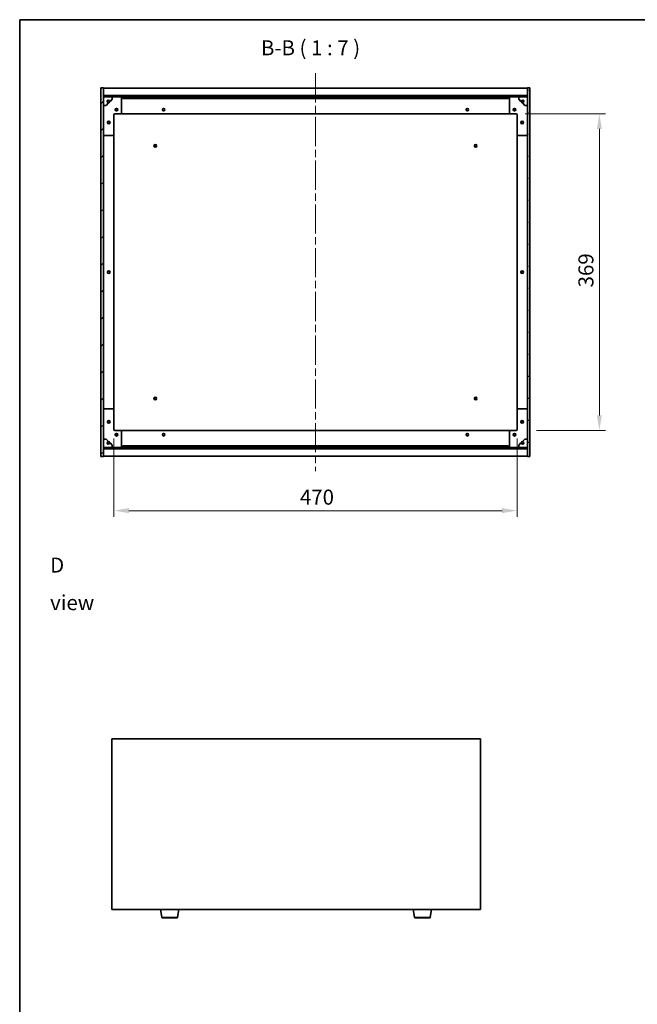
# Model space of a CAD drawing. Units: millimetres. Extents: x 87 to 12659, y 48 to 2015.
# Drawn here: x 2443 to 3163, y 867 to 2015 of the extents above; entities that cross this region are included whole.
import ezdxf

# ---------------------------------------------------------------- set-up
doc = ezdxf.new("R2010")
doc.units = ezdxf.units.MM
doc.header["$LTSCALE"] = 6
doc.linetypes.add('CHAIN', pattern=[0.3543, 0.2362, -0.0295, 0.0591, -0.0295])
doc.layers.get('Defpoints').update_dxf_attribs({"lineweight": 25})
for name, color, linetype, lineweight in [('Border (ISO)', 7, 'Continuous', 35), ('Dimension (ISO)', 7, 'Continuous', 18), ('Dimension (ISO) @ 1', 7, 'Continuous', 18), ('Symbol (ISO)', 7, 'Continuous', 18), ('Visible (ISO)', 7, 'Continuous', 35), ('Visible Narrow (ISO)', 7, 'Continuous', 25)]:
    doc.layers.add(name, color=color, linetype=linetype, lineweight=lineweight)
doc.layers.add('Centerline (ISO)', color=7, linetype='Continuous', lineweight=18, true_color=0x80ffff)
doc.layers.add('Hatch (ISO)', color=1, linetype='Continuous', lineweight=18, true_color=0xff0000)
doc.styles.add('Note Text (TK)', font='txt')
doc.dimstyles.new('Default - Method 1b (TK)', dxfattribs={"dimscale": 6, "dimtxt": 2.5, "dimasz": 2.5, "dimexe": 1, "dimexo": 1.5, "dimgap": 1, "dimtad": 1, "dimtoh": 1, "dimrnd": 1e-08, "dimdsep": 46, "dimtxsty": 'Note Text (TK)', "dimcen": 0.09, "dimdle": 5, "dimclrd": 100, "dimclre": 100, "dimclrt": 7, "dimadec": 1, "dimazin": 1, "dimtfac": 1, "dimtmove": 0, "dimatfit": 3, "dimfxl": 0, "dimtolj": 1, "dimlwd": -1, "dimlwe": -1, "dimarcsym": 0})
pattern_1 = [(45, (2341.5, -8), (-15.71545, 15.71545), [])]
pattern_2 = [(135.0002, (2341.5, -8), (-15.7154, -15.7155), [])]

# ---------------------------------------------------------------- blocks, each defined once
blk = doc.blocks.new('図面枠 tk図枠')
at = {"layer": 'Border (ISO)'}
for q in [(405.5, 289), (14.5, 8)]:
    blk.add_line((14.5, 289), q, dxfattribs=at)
blk = doc.blocks.new('*D50')
at = {"layer": 'Defpoints', "color": 0, "transparency": 16777216}
for p in [(2552.8, 1537.2), (3022.8, 1537.2), (3022.8, 1442.6)]:
    blk.add_point(p, dxfattribs=at)
at = {"layer": 'Dimension (ISO)', "color": 100, "transparency": 16777216}
for p, q in [((2552.8, 1526.7), (2552.8, 1435.6)), ((3022.8, 1526.7), (3022.8, 1435.6)), ((2570.3, 1442.6), (3005.3, 1442.6))]:
    blk.add_line(p, q, dxfattribs=at)
for points in [[(2570.3, 1445.6), (2570.3, 1439.7), (2552.8, 1442.6)], [(3005.3, 1445.6), (3005.3, 1439.7), (3022.8, 1442.6)]]:
    blk.add_solid(points, dxfattribs=at)
at = {"layer": 'Dimension (ISO)', "color": 7, "transparency": 16777216, "insert": (2769.6, 1458.4), "char_height": 17.5, "attachment_point": 4, "style": 'Note Text (TK)'}
blk.add_mtext('\\A1;470', dxfattribs=at)
blk = doc.blocks.new('*D51')
at = {"layer": 'Defpoints', "color": 0, "transparency": 16777216}
for p in [(3021.8, 1905.2), (3034.8, 1536.2), (3118.7, 1536.2)]:
    blk.add_point(p, dxfattribs=at)
at = {"layer": 'Dimension (ISO)', "color": 100, "transparency": 16777216}
for p, q in [((3032.3, 1905.2), (3125.7, 1905.2)), ((3118.7, 1887.7), (3118.7, 1553.7)), ((3045.3, 1536.2), (3125.7, 1536.2))]:
    blk.add_line(p, q, dxfattribs=at)
for points in [[(3115.8, 1887.7), (3121.6, 1887.7), (3118.7, 1905.2)], [(3115.8, 1553.7), (3121.6, 1553.7), (3118.7, 1536.2)]]:
    blk.add_solid(points, dxfattribs=at)
at = {"layer": 'Dimension (ISO)', "color": 7, "transparency": 16777216, "insert": (3103, 1702.9), "char_height": 17.5, "attachment_point": 4, "rotation": 90, "style": 'Note Text (TK)'}
blk.add_mtext('\\A1;369', dxfattribs=at)

msp = doc.modelspace()

# ---------------------------------------------------------------- hatches: boundary and pattern name
at = {"layer": 'Hatch (ISO)'}
h = msp.add_hatch(dxfattribs=at)
h.set_pattern_fill('ANSI31', color=256, scale=177.8, style=0)
h.set_pattern_definition(pattern_1)
h.paths.add_polyline_path([(2537.7626, 1505.6513), (2540.7626, 1505.6513), (2540.7626, 1514.6013), (2540.7626, 1516.1013), (2540.7626, 1516.1513), (2540.7626, 1526.1513), (2540.7626, 1915.1513), (2540.7626, 1925.1513), (2540.7626, 1925.2013), (2540.7626, 1926.7013), (2540.7626, 1935.6513), (2537.7626, 1935.6513)])
h = msp.add_hatch(dxfattribs=at)
h.set_pattern_fill('ANSI31', color=256, scale=177.8, angle=-14.9999778, style=0)
h.set_pattern_definition([(30, (2341.5, -8), (-11.1125, 19.2474), [])])
h.paths.add_polyline_path([(3037.7626, 1935.6513), (3034.7626, 1935.6513), (3034.7626, 1926.7013), (3034.7626, 1925.2013), (3034.7626, 1925.1513), (3034.7626, 1915.1513), (3034.7626, 1526.1513), (3034.7626, 1516.1513), (3034.7626, 1516.1013), (3034.7626, 1514.6013), (3034.7626, 1505.6513), (3037.7626, 1505.6513)])
h = msp.add_hatch(dxfattribs=at)
h.set_pattern_fill('ANSI31', color=256, scale=177.8, style=0)
h.set_pattern_definition(pattern_1)
h.paths.add_polyline_path([(2540.7626, 1926.7013), (2540.7626, 1925.2013), (3034.7626, 1925.2013), (3034.7626, 1926.7013)])
h = msp.add_hatch(dxfattribs=at)
h.set_pattern_fill('ANSI31', color=256, scale=177.8, angle=75.0001754, style=0)
h.set_pattern_definition([(120.0002, (2341.5, -8), (-19.24738, -11.11256), [])])
edge = h.paths.add_edge_path()
edge.add_line((2547.5126, 1919.7013), (2548.3126, 1919.7013))
edge.add_line((2548.3126, 1919.7013), (2550.7626, 1922.1513))
edge.add_line((2550.7626, 1922.1513), (2550.7626, 1925.1513))
edge.add_line((2550.7626, 1925.1513), (2540.7626, 1925.1513))
edge.add_line((2540.7626, 1925.1513), (2540.7626, 1915.1513))
edge.add_line((2540.7626, 1915.1513), (2543.7626, 1915.1513))
edge.add_line((2543.7626, 1915.1513), (2546.2126, 1917.6013))
edge.add_line((2546.2126, 1917.6013), (2546.2126, 1918.4013))
edge.add_ellipse((2546.2126, 1919.7013), major_axis=(0, -1.3), ratio=1, start_angle=90, end_angle=360, ccw=False)
h = msp.add_hatch(dxfattribs=at)
h.set_pattern_fill('ANSI31', color=256, scale=177.8, angle=105.0002455, style=0)
h.set_pattern_definition([(150.0002, (2341.5, -8), (-11.11242, -19.24746), [])])
edge = h.paths.add_edge_path()
edge.add_line((3027.2126, 1919.7013), (3028.0126, 1919.7013))
edge.add_ellipse((3029.3126, 1919.7013), major_axis=(-1.3, 0), ratio=1, start_angle=90, end_angle=360, ccw=False)
edge.add_line((3029.3126, 1918.4013), (3029.3126, 1917.6013))
edge.add_line((3029.3126, 1917.6013), (3031.7626, 1915.1513))
edge.add_line((3031.7626, 1915.1513), (3034.7626, 1915.1513))
edge.add_line((3034.7626, 1915.1513), (3034.7626, 1925.1513))
edge.add_line((3034.7626, 1925.1513), (3024.7626, 1925.1513))
edge.add_line((3024.7626, 1925.1513), (3024.7626, 1922.1513))
edge.add_line((3024.7626, 1922.1513), (3027.2126, 1919.7013))
h = msp.add_hatch(dxfattribs=at)
h.set_pattern_fill('ANSI31', color=256, scale=177.8, angle=14.9999778, style=0)
h.set_pattern_definition([(60, (2341.5, -8), (-19.2474, 11.1125), [])])
edge = h.paths.add_edge_path()
edge.add_line((2548.3126, 1521.6013), (2547.5126, 1521.6013))
edge.add_ellipse((2546.2126, 1521.6013), major_axis=(1.3, 0), ratio=1, start_angle=90, end_angle=360, ccw=False)
edge.add_line((2546.2126, 1522.9013), (2546.2126, 1523.7013))
edge.add_line((2546.2126, 1523.7013), (2543.7626, 1526.1513))
edge.add_line((2543.7626, 1526.1513), (2540.7626, 1526.1513))
edge.add_line((2540.7626, 1526.1513), (2540.7626, 1516.1513))
edge.add_line((2540.7626, 1516.1513), (2550.7626, 1516.1513))
edge.add_line((2550.7626, 1516.1513), (2550.7626, 1519.1513))
edge.add_line((2550.7626, 1519.1513), (2548.3126, 1521.6013))
h = msp.add_hatch(dxfattribs=at)
h.set_pattern_fill('ANSI31', color=256, scale=177.8, angle=90.0002105, style=0)
h.set_pattern_definition(pattern_2)
h.paths.add_polyline_path([(2540.7626, 1516.1013), (2540.7626, 1514.6013), (3034.7626, 1514.6013), (3034.7626, 1516.1013)])
h = msp.add_hatch(dxfattribs=at)
h.set_pattern_fill('ANSI31', color=256, scale=177.8, angle=90.0002105, style=0)
h.set_pattern_definition(pattern_2)
edge = h.paths.add_edge_path()
edge.add_line((3028.0126, 1521.6013), (3027.2126, 1521.6013))
edge.add_line((3027.2126, 1521.6013), (3024.7626, 1519.1513))
edge.add_line((3024.7626, 1519.1513), (3024.7626, 1516.1513))
edge.add_line((3024.7626, 1516.1513), (3034.7626, 1516.1513))
edge.add_line((3034.7626, 1516.1513), (3034.7626, 1526.1513))
edge.add_line((3034.7626, 1526.1513), (3031.7626, 1526.1513))
edge.add_line((3031.7626, 1526.1513), (3029.3126, 1523.7013))
edge.add_line((3029.3126, 1523.7013), (3029.3126, 1522.9013))
edge.add_ellipse((3029.3126, 1521.6013), major_axis=(0, 1.3), ratio=1, start_angle=90, end_angle=360, ccw=False)

# ---------------------------------------------------------------- linework, layer by layer
at = {"layer": 'Centerline (ISO)', "linetype": 'CHAIN', "ltscale": 23.990969}
msp.add_line((2787.7626, 1952.6513), (2787.7626, 1488.6513), dxfattribs=at)
at = {"layer": 'Visible (ISO)'}
for p, q in [((2540.7626, 1935.6513), (2537.7626, 1935.6513)), ((2537.7626, 1935.6513), (2537.7626, 1505.6513)), ((2540.7626, 1505.6513), (2540.7626, 1935.6513)), ((2540.7626, 1935.1513), (3034.7626, 1935.1513)), ((3037.7626, 1935.6513), (3034.7626, 1935.6513)), ((3034.7626, 1935.6513), (3034.7626, 1505.6513)), ((3037.7626, 1505.6513), (3037.7626, 1935.6513)), ((2540.7626, 1926.7513), (3034.7626, 1926.7513)), ((2540.7626, 1926.7013), (2540.7626, 1925.2013)), ((3034.7626, 1926.7013), (2540.7626, 1926.7013)), ((2540.7626, 1925.2013), (3034.7626, 1925.2013)), ((2550.7626, 1925.1513), (2540.7626, 1925.1513)), ((2540.7626, 1925.1513), (2540.7626, 1915.1513)), ((2543.7626, 1915.1513), (2546.2126, 1917.6013)), ((2546.2126, 1917.6013), (2546.2126, 1918.4013)), ((2547.5126, 1919.7013), (2548.3126, 1919.7013)), ((2548.3126, 1919.7013), (2550.7626, 1922.1513)), ((2550.7626, 1925.1513), (2560.7626, 1925.1513)), ((2550.7626, 1922.1513), (2550.7626, 1925.1513)), ((2560.7626, 1925.1513), (2563.2626, 1925.1513)), ((2561.7626, 1924.1513), (2561.7626, 1906.1513)), ((2563.2626, 1925.1513), (2563.2626, 1923.1513)), ((3012.2626, 1925.1513), (2563.2626, 1925.1513)), ((2563.2626, 1923.1513), (3012.2626, 1923.1513)), ((3012.2626, 1923.1513), (3012.2626, 1925.1513)), ((3012.2626, 1925.1513), (3014.7626, 1925.1513)), ((3013.7626, 1906.1513), (3013.7626, 1924.1513)), ((3014.7626, 1925.1513), (3024.7626, 1925.1513)), ((3034.7626, 1925.1513), (3024.7626, 1925.1513)), ((3024.7626, 1925.1513), (3024.7626, 1922.1513)), ((3024.7626, 1922.1513), (3027.2126, 1919.7013)), ((3027.2126, 1919.7013), (3028.0126, 1919.7013)), ((3029.3126, 1918.4013), (3029.3126, 1917.6013)), ((3029.3126, 1917.6013), (3031.7626, 1915.1513)), ((3034.7626, 1925.2013), (3034.7626, 1926.7013)), ((3034.7626, 1915.1513), (3034.7626, 1925.1513)), ((2540.7626, 1915.1513), (2543.7626, 1915.1513)), ((3031.7626, 1915.1513), (3034.7626, 1915.1513)), ((2552.7626, 1904.1513), (2552.7626, 1881.1513)), ((2560.7626, 1905.1513), (2553.7626, 1905.1513)), ((2560.7626, 1905.1513), (3014.7626, 1905.1513)), ((3021.7626, 1905.1513), (3014.7626, 1905.1513)), ((3022.7626, 1881.1513), (3022.7626, 1904.1513)), ((2551.7626, 1880.1513), (2541.7626, 1880.1513)), ((2552.7626, 1560.1513), (2552.7626, 1881.1513)), ((3022.7626, 1881.1513), (3022.7626, 1560.1513)), ((3033.7626, 1880.1513), (3023.7626, 1880.1513)), ((2541.7626, 1561.1513), (2551.7626, 1561.1513)), ((3023.7626, 1561.1513), (3033.7626, 1561.1513)), ((2552.7626, 1560.1513), (2552.7626, 1537.1513)), ((3022.7626, 1537.1513), (3022.7626, 1560.1513)), ((2553.7626, 1536.1513), (2560.7626, 1536.1513)), ((3014.7626, 1536.1513), (2560.7626, 1536.1513)), ((2561.7626, 1535.1513), (2561.7626, 1517.1513)), ((3013.7626, 1517.1513), (3013.7626, 1535.1513)), ((3014.7626, 1536.1513), (3021.7626, 1536.1513)), ((2543.7626, 1526.1513), (2540.7626, 1526.1513)), ((2540.7626, 1526.1513), (2540.7626, 1516.1513)), ((2540.7626, 1516.1513), (2550.7626, 1516.1513)), ((2540.7626, 1516.1013), (2540.7626, 1514.6013)), ((3034.7626, 1516.1013), (2540.7626, 1516.1013)), ((2546.2126, 1523.7013), (2543.7626, 1526.1513)), ((2546.2126, 1522.9013), (2546.2126, 1523.7013)), ((2548.3126, 1521.6013), (2547.5126, 1521.6013)), ((2550.7626, 1519.1513), (2548.3126, 1521.6013)), ((2550.7626, 1516.1513), (2550.7626, 1519.1513)), ((2560.7626, 1516.1513), (2550.7626, 1516.1513)), ((2563.2626, 1516.1513), (2560.7626, 1516.1513)), ((3012.2626, 1518.1513), (2563.2626, 1518.1513)), ((2563.2626, 1518.1513), (2563.2626, 1516.1513)), ((2563.2626, 1516.1513), (3012.2626, 1516.1513)), ((3012.2626, 1516.1513), (3012.2626, 1518.1513)), ((3014.7626, 1516.1513), (3012.2626, 1516.1513)), ((3024.7626, 1516.1513), (3014.7626, 1516.1513)), ((3027.2126, 1521.6013), (3024.7626, 1519.1513)), ((3024.7626, 1519.1513), (3024.7626, 1516.1513)), ((3024.7626, 1516.1513), (3034.7626, 1516.1513)), ((3028.0126, 1521.6013), (3027.2126, 1521.6013)), ((3031.7626, 1526.1513), (3029.3126, 1523.7013)), ((3029.3126, 1523.7013), (3029.3126, 1522.9013)), ((3034.7626, 1526.1513), (3031.7626, 1526.1513)), ((3034.7626, 1516.1513), (3034.7626, 1526.1513)), ((3034.7626, 1514.6013), (3034.7626, 1516.1013)), ((2537.7626, 1505.6513), (2540.7626, 1505.6513)), ((2540.7626, 1514.6013), (3034.7626, 1514.6013)), ((3034.7626, 1514.5513), (2540.7626, 1514.5513)), ((3034.7626, 1506.1513), (2540.7626, 1506.1513)), ((3034.7626, 1505.6513), (3037.7626, 1505.6513)), ((2550.2314, 1176.7657), (2550.2314, 977.7657)), ((2980.2314, 1176.7657), (2550.2314, 1176.7657)), ((2980.2314, 977.7657), (2980.2314, 1176.7657)), ((2550.2314, 977.7657), (2980.2314, 977.7657)), ((2608.8421, 968.6013), (2607.3147, 977.7657)), ((2627.1206, 968.6013), (2628.648, 977.7657)), ((2903.3421, 968.6013), (2901.8147, 977.7657)), ((2921.6206, 968.6013), (2923.148, 977.7657)), ((2626.1343, 967.7657), (2609.8285, 967.7657)), ((2920.6343, 967.7657), (2904.3285, 967.7657))]:
    msp.add_line(p, q, dxfattribs=at)
for centre, radius in [((2546.2126, 1919.7013), 1.1933), ((3029.3126, 1919.7013), 1.1933), ((2555.7626, 1910.1513), 1.5), ((2555.7626, 1910.1513), 1.1933), ((2610.7626, 1910.1513), 1.5), ((2610.7626, 1910.1513), 1.25), ((2964.7626, 1910.1513), 1.5), ((2964.7626, 1910.1513), 1.25), ((3019.7626, 1910.1513), 1.5), ((3019.7626, 1910.1513), 1.1933), ((2546.7626, 1895.1513), 1.5), ((2546.7626, 1895.1513), 1.1933), ((3028.7626, 1895.1513), 1.5), ((3028.7626, 1895.1513), 1.1933), ((2601.0126, 1867.9013), 1.5), ((2601.0126, 1867.9013), 1.1933), ((2974.5126, 1867.9013), 1.5), ((2974.5126, 1867.9013), 1.1933), ((2546.7626, 1720.6513), 1.5), ((2546.7626, 1720.6513), 1.25), ((3028.7626, 1720.6513), 1.5), ((3028.7626, 1720.6513), 1.25), ((2601.0126, 1573.4013), 1.5), ((2601.0126, 1573.4013), 1.1933), ((2974.5126, 1573.4013), 1.5), ((2974.5126, 1573.4013), 1.1933), ((2546.7626, 1546.1513), 1.5), ((2546.7626, 1546.1513), 1.1933), ((3028.7626, 1546.1513), 1.5), ((3028.7626, 1546.1513), 1.1933), ((2555.7626, 1531.1513), 1.5), ((2555.7626, 1531.1513), 1.1933), ((2610.7626, 1531.1513), 1.5), ((2610.7626, 1531.1513), 1.25), ((2964.7626, 1531.1513), 1.5), ((2964.7626, 1531.1513), 1.25), ((3019.7626, 1531.1513), 1.5), ((3019.7626, 1531.1513), 1.1933), ((2546.2126, 1521.6013), 1.1933), ((3029.3126, 1521.6013), 1.1933)]:
    msp.add_circle(centre, radius, dxfattribs=at)
for centre, radius, start, end in [((2546.2126, 1919.7013), 1.3, 0, 270), ((2546.2126, 1919.7013), 1.5, 270, 0), ((2546.2126, 1919.7013), 1.6, 270, 0), ((2560.7626, 1924.1513), 1, 0, 90), ((3014.7626, 1924.1513), 1, 90, 180), ((3029.3126, 1919.7013), 1.6, 180, 270), ((3029.3126, 1919.7013), 1.5, 180, 270), ((3029.3126, 1919.7013), 1.3, 270, 180), ((2560.7626, 1906.1513), 1, 270, 0), ((3014.7626, 1906.1513), 1, 180, 270), ((2553.7626, 1904.1513), 1, 90, 180), ((3021.7626, 1904.1513), 1, 0, 90), ((2541.7626, 1881.1513), 1, 180, 270), ((2551.7626, 1881.1513), 1, 270, 0), ((3023.7626, 1881.1513), 1, 180, 270), ((3033.7626, 1881.1513), 1, 270, 0), ((2541.7626, 1560.1513), 1, 90, 180), ((2551.7626, 1560.1513), 1, 0, 90), ((3023.7626, 1560.1513), 1, 90, 180), ((3033.7626, 1560.1513), 1, 0, 90), ((2553.7626, 1537.1513), 1, 180, 270), ((2560.7626, 1535.1513), 1, 0, 90), ((3014.7626, 1535.1513), 1, 90, 180), ((3021.7626, 1537.1513), 1, 270, 0), ((2546.2126, 1521.6013), 1.3, 90, 0), ((2546.2126, 1521.6013), 1.6, 0, 90), ((2546.2126, 1521.6013), 1.5, 0, 90), ((2560.7626, 1517.1513), 1, 270, 0), ((3014.7626, 1517.1513), 1, 180, 270), ((3029.3126, 1521.6013), 1.6, 90, 180), ((3029.3126, 1521.6013), 1.5, 90, 180), ((3029.3126, 1521.6013), 1.3, 180, 90), ((2609.8285, 968.7657), 1, 189.4623222, 270), ((2626.1343, 968.7657), 1, 270, 350.5376778), ((2904.3285, 968.7657), 1, 189.4623222, 270), ((2920.6343, 968.7657), 1, 270, 350.5376778)]:
    msp.add_arc(centre, radius, start, end, dxfattribs=at)
at = {"layer": 'Visible Narrow (ISO)'}
for p, q in [((2608.8421, 968.6013), (2627.1206, 968.6013)), ((2903.3421, 968.6013), (2921.6206, 968.6013))]:
    msp.add_line(p, q, dxfattribs=at)

# ---------------------------------------------------------------- block references
at = {"xscale": 7, "yscale": 7, "zscale": 7}
msp.add_blockref('図面枠 tk図枠', (2341.5, -8), dxfattribs=at)

# ---------------------------------------------------------------- texts
at = {"layer": 'Symbol (ISO)', "color": 7, "insert": (2724.168, 1967.9912), "char_height": 17.5, "attachment_point": 7, "style": 'Note Text (TK)'}
msp.add_mtext('B-B ( 1 : 7 )', dxfattribs=at)
at = {"layer": 'Symbol (ISO)', "color": 7, "insert": (2478.4513, 1357.2558), "char_height": 17.5, "width": 73.070172, "attachment_point": 4, "line_spacing_factor": 1.5, "style": 'Note Text (TK)'}
msp.add_mtext('{\\fＭＳ Ｐゴシック|b0|i0;D view}', dxfattribs=at)

# ---------------------------------------------------------------- dimensions: what is measured, and where the dimension line sits
at = {"layer": 'Dimension (ISO) @ 1', "color": 100, "true_color": 0x00ff3f}
for base, p1, p2, angle, picture, middle in [((3118.7276, 1536.1513), (3021.7626, 1905.1513), (3034.7626, 1536.1513), 90, '*D51', (3118.7276, 1720.6513)), ((3022.7626, 1442.6448), (2552.7626, 1537.1513), (3022.7626, 1537.1513), 180, '*D50', (2787.7626, 1442.6448))]:
    dim = msp.add_linear_dim(base=base, p1=p1, p2=p2, angle=angle, dimstyle='Default - Method 1b (TK)', override={"dimscale": 1, "dimtxt": 17.5, "dimasz": 17.5, "dimexe": 7, "dimexo": 10.5, "dimgap": 7, "dimtoh": 0, "dimdec": 2, "dimcen": 0.63, "dimtol": 0, "dimlim": 0, "dimtp": 0, "dimtm": 0, "dimtdec": 2, "dimtix": 0, "dimtofl": 0, "dimtmove": 0, "dimatfit": 1}, dxfattribs=at)
    dim.commit()
    dim.dimension.update_dxf_attribs({"geometry": picture, "text_midpoint": middle, "dimtype": 128})

doc.saveas('drawing.dxf')
